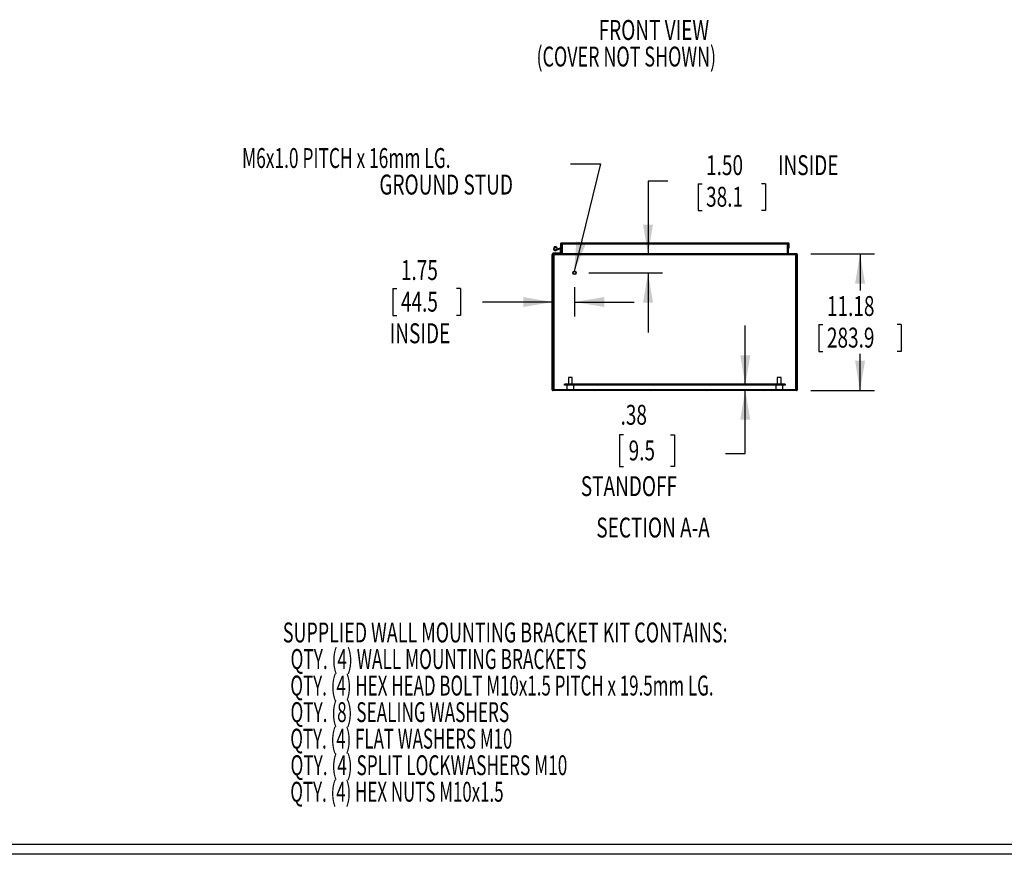
# Model space of a CAD drawing. Extents: x 3 to 218, y 3 to 140.
# Drawn here: x 75 to 156, y 3 to 72 of the extents above; entities that cross this region are included whole.
import ezdxf
from ezdxf.enums import TextEntityAlignment as Align

# ---------------------------------------------------------------- set-up
doc = ezdxf.new("R2010")
doc.units = 0
doc.header["$LTSCALE"] = 13
doc.layers.get('0').update_dxf_attribs({"linetype": 'CONTINUOUS'})
doc.dimstyles.new('SLDDIMSTYLE0', dxfattribs={"dimtxt": 1.625, "dimasz": 2.4375, "dimexe": 0, "dimexo": 0.0625, "dimgap": 0.40625, "dimtad": 0, "dimtih": 1, "dimtoh": 1, "dimrnd": 1e-09, "dimzin": 12, "dimsah": 1, "dimcen": 0.09, "dimazin": 3, "dimtfac": 1, "dimtofl": 0, "dimtmove": 0, "dimatfit": 3})
doc.dimstyles.new('SLDDIMSTYLE2', dxfattribs={"dimtxt": 1.625, "dimasz": 2.4375, "dimexe": 0, "dimexo": 0.0625, "dimgap": 0.40625, "dimtad": 0, "dimtih": 1, "dimtoh": 1, "dimrnd": 1e-09, "dimzin": 12, "dimsah": 1, "dimcen": 0.09, "dimazin": 3, "dimtfac": 1, "dimtmove": 0, "dimatfit": 3})
doc.dimstyles.new('SLDDIMSTYLE3', dxfattribs={"dimtxt": 1.625, "dimasz": 2.4375, "dimexe": 0, "dimexo": 0.0625, "dimgap": 0.40625, "dimtad": 0, "dimtih": 1, "dimtoh": 1, "dimrnd": 1e-09, "dimzin": 4, "dimsah": 1, "dimcen": 0.09, "dimazin": 3, "dimtfac": 1, "dimtmove": 0, "dimatfit": 3})

# ---------------------------------------------------------------- blocks, each defined once
blk = doc.blocks.new('SW_NOTE_2')
at = {"color": 0, "linetype": 'CONTINUOUS'}
for s, width, p in [('SUPPLIED WALL MOUNTING BRACKET KIT CONTAINS:', 0.660227, (0, 0)), ('  QTY. (4) WALL MOUNTING BRACKETS', 0.636364, (0, -2.167)), ('  QTY. (4) HEX HEAD BOLT M10x1.5 PITCH x 19.5mm LG.', 0.62451, (0, -4.333)), ('  QTY. (8) SEALING WASHERS', 0.632692, (0, -6.5)), ('  QTY. (4) FLAT WASHERS M10', 0.622222, (0, -8.667)), ('  QTY. (4) SPLIT LOCKWASHERS M10', 0.634375, (0, -10.833)), ('  QTY. (4) HEX NUTS M10x1.5', 0.622222, (0, -13))]:
    blk.add_text(s, height=1.625, dxfattribs=dict(at, width=width)).set_placement(p, align=Align.BOTTOM_LEFT)
blk = doc.blocks.new('SW_NOTE_11')
at = {"color": 0, "linetype": 'CONTINUOUS'}
for s, width, p in [('FRONT VIEW', 0.7, (0, 0)), ('(COVER NOT SHOWN)', 0.658824, (-5.071, -2.167))]:
    blk.add_text(s, height=1.625, dxfattribs=dict(at, width=width)).set_placement(p, align=Align.BOTTOM_LEFT)
blk = doc.blocks.new('*D39')
at = {"color": 7, "linetype": 'CONTINUOUS'}
for p, q in [((105.865, 49.645), (105.865, 47.452)), ((105.865, 49.645), (106.194, 49.645)), ((111.381, 49.645), (111.052, 49.645)), ((111.381, 49.645), (111.381, 47.452)), ((120.688, 49.762), (120.688, 47.378)), ((118.938, 48.548), (113.182, 48.548)), ((120.688, 48.548), (125.563, 48.548)), ((105.865, 47.452), (106.194, 47.452)), ((111.381, 47.452), (111.052, 47.452))]:
    blk.add_line(p, q, dxfattribs=at)
for points in [[(118.938, 48.548), (116.501, 48.955), (116.501, 48.142)], [(120.688, 48.548), (123.126, 48.142), (123.126, 48.955)]]:
    blk.add_solid(points, dxfattribs=at)
at = {"color": 7, "linetype": 'CONTINUOUS', "width": 0.7}
for s, p in [('1.75', (106.523, 49.839)), ('44.5', (106.523, 47.258)), ('INSIDE', (105.607, 44.678))]:
    blk.add_text(s, height=1.625, dxfattribs=at).set_placement(p, align=Align.BOTTOM_LEFT)
blk = doc.blocks.new('*D40')
at = {"color": 7, "linetype": 'CONTINUOUS'}
for p, q in [((128.312, 58.402), (126.687, 58.402)), ((126.687, 58.402), (126.687, 52.432)), ((130.771, 58.209), (130.771, 56.015)), ((130.771, 58.209), (131.1, 58.209)), ((136.287, 58.209), (135.958, 58.209)), ((136.287, 58.209), (136.287, 56.015)), ((130.771, 56.015), (131.1, 56.015)), ((136.287, 56.015), (135.958, 56.015)), ((120.765, 52.432), (127.857, 52.432)), ((121.858, 50.932), (127.857, 50.932)), ((126.687, 50.932), (126.687, 46.057))]:
    blk.add_line(p, q, dxfattribs=at)
for points in [[(126.687, 52.432), (127.093, 54.87), (126.28, 54.87)], [(126.687, 50.932), (126.28, 48.495), (127.093, 48.495)]]:
    blk.add_solid(points, dxfattribs=at)
at = {"color": 7, "linetype": 'CONTINUOUS', "width": 0.7}
for s, p in [('1.50', (131.429, 58.402)), (' INSIDE', (136.946, 58.402)), ('38.1', (131.429, 55.822))]:
    blk.add_text(s, height=1.625, dxfattribs=at).set_placement(p, align=Align.BOTTOM_LEFT)
blk = doc.blocks.new('*D41')
at = {"color": 7, "linetype": 'CONTINUOUS'}
for p, q in [((139.967, 52.494), (145.162, 52.494)), ((143.992, 52.494), (143.992, 49.486)), ((140.633, 46.712), (140.633, 44.518)), ((140.633, 46.712), (140.963, 46.712)), ((147.351, 46.712), (147.022, 46.712)), ((147.351, 46.712), (147.351, 44.518)), ((140.633, 44.518), (140.963, 44.518)), ((143.992, 41.316), (143.992, 44.325)), ((147.351, 44.518), (147.022, 44.518)), ((139.967, 41.316), (145.162, 41.316))]:
    blk.add_line(p, q, dxfattribs=at)
for points in [[(143.992, 52.494), (143.586, 50.057), (144.399, 50.057)], [(143.992, 41.316), (144.399, 43.754), (143.586, 43.754)]]:
    blk.add_solid(points, dxfattribs=at)
at = {"color": 7, "linetype": 'CONTINUOUS', "width": 0.7}
for s, p in [('11.18', (141.292, 46.905)), ('283.9', (141.292, 44.325))]:
    blk.add_text(s, height=1.625, dxfattribs=at).set_placement(p, align=Align.BOTTOM_LEFT)
blk = doc.blocks.new('*D42')
at = {"color": 7, "linetype": 'CONTINUOUS'}
for p, q in [((134.625, 41.753), (134.625, 46.628)), ((134.625, 36.198), (134.625, 41.378)), ((124.694, 37.697), (124.365, 37.697)), ((124.365, 37.697), (124.365, 35.115)), ((128.518, 37.697), (128.848, 37.697)), ((128.848, 37.697), (128.848, 35.115)), ((133, 36.198), (134.625, 36.198)), ((124.365, 35.115), (124.694, 35.115)), ((128.848, 35.115), (128.518, 35.115))]:
    blk.add_line(p, q, dxfattribs=at)
for points in [[(134.625, 41.753), (135.031, 44.191), (134.218, 44.191)], [(134.625, 41.378), (134.218, 38.941), (135.031, 38.941)]]:
    blk.add_solid(points, dxfattribs=at)
at = {"color": 7, "linetype": 'CONTINUOUS', "width": 0.7}
for s, p in [('.38', (124.447, 38.026, 0.761)), ('9.5', (125.106, 35.115, 0.761)), ('STANDOFF', (121.202, 32.203, 0.761))]:
    blk.add_text(s, height=1.625, dxfattribs=at).set_placement(p, align=Align.BOTTOM_LEFT)
blk = doc.blocks.new('SW_NOTE_16')
at = {"color": 0, "linetype": 'CONTINUOUS'}
blk.add_lwpolyline([(-0.274, 8.785), (2.17, 8.785), (0, 0)], dxfattribs=at)
blk.add_solid([(0, 0), (0.979, 2.269), (0.19, 2.464)], dxfattribs=at)
for s, width, p in [('M6x1.0 PITCH x 16mm LG.', 0.63913, (-27.091, 7.94)), ('GROUND STUD', 0.7, (-15.885, 5.773))]:
    blk.add_text(s, height=1.625, dxfattribs=dict(at, width=width)).set_placement(p, align=Align.BOTTOM_LEFT)

msp = doc.modelspace()

# ---------------------------------------------------------------- linework, layer by layer
at = {"color": 7, "linetype": 'CONTINUOUS'}
for p, q in [((119.544, 53.298), (119.544, 52.962)), ((119.606, 53.298), (119.606, 52.962)), ((119.61, 53.298), (119.61, 52.509)), ((119.672, 53.298), (119.672, 52.509)), ((138.071, 53.362), (119.679, 53.362)), ((119.679, 53.298), (119.679, 53.362)), ((119.679, 53.298), (138.071, 53.298)), ((119.679, 52.509), (119.679, 53.298)), ((138.071, 53.362), (138.071, 53.298)), ((138.071, 53.298), (138.071, 52.509)), ((138.078, 52.509), (138.078, 53.298)), ((138.14, 52.509), (138.14, 53.298)), ((138.144, 52.962), (138.144, 53.298)), ((138.206, 52.962), (138.206, 53.298)), ((118.876, 41.393), (118.876, 52.417)), ((118.938, 41.393), (118.938, 52.417)), ((118.945, 52.417), (118.945, 52.43)), ((118.945, 52.417), (138.805, 52.417)), ((118.945, 52.417), (118.945, 52.352)), ((118.945, 52.352), (119.007, 52.352)), ((118.945, 51.632), (118.945, 52.352)), ((118.953, 52.494), (118.953, 52.553)), ((118.953, 52.553), (119.149, 52.553)), ((119.595, 52.494), (118.953, 52.494)), ((119.595, 52.432), (118.953, 52.432)), ((119.007, 52.352), (119.007, 51.632)), ((119.022, 52.352), (119.007, 52.352)), ((119.022, 41.393), (119.022, 52.352)), ((119.149, 52.553), (119.149, 52.494)), ((119.149, 52.553), (119.536, 52.553)), ((119.441, 52.927), (119.164, 52.824)), ((119.164, 52.824), (119.185, 52.769)), ((119.461, 52.872), (119.185, 52.769)), ((119.285, 52.933), (119.227, 52.926)), ((119.461, 52.872), (119.441, 52.927)), ((119.536, 52.494), (119.536, 52.553)), ((119.544, 52.962), (119.606, 52.962)), ((119.61, 52.809), (119.551, 52.809)), ((119.551, 52.568), (119.551, 52.809)), ((119.551, 52.568), (119.61, 52.568)), ((119.595, 52.432), (119.602, 52.432)), ((119.602, 52.432), (119.602, 52.432)), ((119.602, 52.432), (138.148, 52.432)), ((119.607, 52.433), (119.671, 52.497)), ((119.679, 52.509), (138.071, 52.509)), ((138.078, 52.519), (138.14, 52.581)), ((138.144, 52.962), (138.206, 52.962)), ((138.148, 52.432), (138.148, 52.432)), ((138.148, 52.432), (138.155, 52.432)), ((138.797, 52.494), (138.155, 52.494)), ((138.797, 52.432), (138.155, 52.432)), ((138.728, 52.352), (138.728, 41.393)), ((138.743, 52.352), (138.728, 52.352)), ((138.743, 52.352), (138.805, 52.352)), ((138.743, 51.632), (138.743, 52.352)), ((138.805, 52.43), (138.805, 52.417)), ((138.805, 52.352), (138.805, 52.417)), ((138.805, 52.352), (138.805, 51.632)), ((138.812, 52.417), (138.812, 41.393)), ((138.874, 52.417), (138.874, 41.393)), ((118.876, 51.702), (118.938, 51.764)), ((119.007, 51.632), (118.945, 51.632)), ((118.945, 41.393), (118.945, 51.632)), ((119.007, 41.393), (119.007, 51.632)), ((138.805, 51.632), (138.743, 51.632)), ((138.743, 51.632), (138.743, 41.393)), ((138.805, 51.632), (138.805, 41.393)), ((138.812, 50.955), (138.874, 51.017)), ((118.876, 49.404), (118.938, 49.466)), ((138.812, 48.657), (138.874, 48.719)), ((118.876, 47.106), (118.938, 47.168)), ((138.812, 46.359), (138.874, 46.421)), ((118.876, 44.808), (118.938, 44.87)), ((138.812, 44.061), (138.874, 44.123)), ((118.876, 42.51), (118.938, 42.572)), ((137.891, 41.832), (119.859, 41.832)), ((119.859, 41.753), (119.859, 41.832)), ((120.195, 42.382), (120.195, 41.832)), ((120.51, 42.382), (120.195, 42.382)), ((120.418, 41.753), (120.497, 41.832)), ((120.51, 41.832), (120.51, 42.382)), ((122.716, 41.753), (122.795, 41.832)), ((125.014, 41.753), (125.093, 41.832)), ((127.312, 41.753), (127.391, 41.832)), ((129.61, 41.753), (129.689, 41.832)), ((131.908, 41.753), (131.987, 41.832)), ((136.505, 41.753), (136.583, 41.832)), ((137.24, 42.382), (137.24, 41.832)), ((137.555, 42.382), (137.24, 42.382)), ((137.555, 41.832), (137.555, 42.382)), ((137.891, 41.832), (137.891, 41.753)), ((138.812, 41.763), (138.874, 41.825)), ((118.945, 41.393), (119.007, 41.393)), ((118.945, 41.393), (118.945, 41.381)), ((138.797, 41.378), (118.953, 41.378)), ((138.797, 41.316), (118.953, 41.316)), ((119.007, 41.393), (119.022, 41.393)), ((137.891, 41.753), (119.859, 41.753)), ((119.981, 41.316), (120.043, 41.378)), ((120.072, 41.753), (120.072, 41.378)), ((120.632, 41.378), (120.632, 41.753)), ((122.279, 41.316), (122.341, 41.378)), ((124.577, 41.316), (124.639, 41.378)), ((126.875, 41.316), (126.937, 41.378)), ((129.173, 41.316), (129.235, 41.378)), ((131.471, 41.316), (131.533, 41.378)), ((133.769, 41.316), (133.831, 41.378)), ((136.068, 41.316), (136.13, 41.378)), ((137.118, 41.753), (137.118, 41.378)), ((137.678, 41.378), (137.678, 41.753)), ((138.366, 41.316), (138.428, 41.378)), ((138.728, 41.393), (138.743, 41.393)), ((138.805, 41.393), (138.743, 41.393)), ((138.805, 41.381), (138.805, 41.393)), ((216.96, 4.278), (4.072, 4.278)), ((217.766, 3.472), (3.266, 3.472))]:
    msp.add_line(p, q, dxfattribs=at)
at = {"color": 8, "linetype": 'CONTINUOUS'}
for p, q in [((119.022, 41.393), (120.072, 41.393)), ((120.632, 41.393), (137.118, 41.393)), ((137.678, 41.393), (138.728, 41.393))]:
    msp.add_line(p, q, dxfattribs=at)
at = {"color": 7, "linetype": 'CONTINUOUS'}
for points in [[(118.945, 41.393), (118.945, 41.391), (118.946, 41.388), (118.946, 41.386), (118.947, 41.384), (118.948, 41.382), (118.949, 41.38), (118.95, 41.379), (118.952, 41.379), (118.953, 41.378)], [(138.797, 41.378), (138.799, 41.379), (138.8, 41.379), (138.801, 41.38), (138.802, 41.382), (138.803, 41.384), (138.804, 41.386), (138.805, 41.388), (138.805, 41.391), (138.805, 41.393)]]:
    msp.add_lwpolyline(points, dxfattribs=at)
for radius in [0.144, 0.118]:
    msp.add_circle((120.688, 50.932), radius, dxfattribs=at)
for centre, radius, start, end in [((119.13, 52.915), 0.156, 6.54754, 290.42852), ((119.608, 53.298), 0.064, 0, 180), ((119.608, 53.298), 0.00197, 0, 180), ((138.142, 53.298), 0.064, 0, 180), ((138.142, 53.298), 0.00197, 0, 180), ((118.953, 52.417), 0.077, 90, 180), ((118.953, 52.417), 0.015, 90, 180), ((118.96, 52.417), 0.015, 90, 180), ((119.13, 52.915), 0.097, 6.54754, 290.42852), ((119.484, 52.809), 0.126, 0, 110.42852), ((119.484, 52.809), 0.0667, 0, 110.42852), ((119.536, 52.568), 0.074, 270, 0), ((119.536, 52.568), 0.015, 270, 0), ((119.595, 52.509), 0.077, 270, 0), ((119.595, 52.509), 0.015, 270, 0), ((119.602, 52.509), 0.077, 270, 360), ((119.669, 52.514), 0.0114, 285.70374, 336.40712), ((138.148, 52.509), 0.077, 180, 270), ((138.081, 52.514), 0.0114, 203.59288, 254.29625), ((138.155, 52.509), 0.077, 180, 270), ((138.155, 52.509), 0.015, 180, 270), ((138.79, 52.417), 0.015, 360, 90), ((138.797, 52.417), 0.077, 0, 90), ((138.797, 52.417), 0.015, 0, 90), ((118.953, 41.393), 0.077, 180, 270), ((118.953, 41.393), 0.015, 180, 270), ((138.797, 41.393), 0.077, 270, 0), ((138.797, 41.393), 0.015, 270, 0)]:
    msp.add_arc(centre, radius, start, end, dxfattribs=at)

# ---------------------------------------------------------------- block references
for name, p in [('SW_NOTE_11', (122.658, 69.433)), ('SW_NOTE_16', (120.648, 51.043)), ('SW_NOTE_2', (96.882, 20.257))]:
    msp.add_blockref(name, p, dxfattribs=at)

# ---------------------------------------------------------------- texts
at = {"color": 7, "linetype": 'CONTINUOUS', "width": 0.7}
msp.add_text('SECTION A-A', height=1.625, dxfattribs=at).set_placement((122.469, 28.823), align=Align.BOTTOM_LEFT)

# ---------------------------------------------------------------- dimensions: what is measured, and where the dimension line sits
at = {"color": 7, "linetype": 'CONTINUOUS'}
for base, p1, p2, text, dimstyle, picture, middle in [((126.687, 52.432), (120.688, 50.932), (119.595, 52.432), '<> INSIDE', 'SLDDIMSTYLE3', '*D40', (126.687, 58.402)), ((134.624731226, 41.378314027), (137.890899873, 41.753314027), (138.797148692, 41.378314027), '<>\\PSTANDOFF', 'SLDDIMSTYLE2', '*D42', (134.624731226, 36.198203791))]:
    dim = msp.add_linear_dim(base=base, p1=p1, p2=p2, angle=90, text=text, dimstyle=dimstyle, dxfattribs=at)
    dim.commit()
    dim.dimension.update_dxf_attribs({"geometry": picture, "text_midpoint": middle, "dimtype": 160})
dim = msp.add_linear_dim(base=(118.938, 48.548), p1=(120.688, 50.932), p2=(118.938, 52.417), text='<>\\PINSIDE', dimstyle='SLDDIMSTYLE2', dxfattribs=at)
dim.commit()
dim.dimension.update_dxf_attribs({"geometry": '*D39', "text_midpoint": (108.623, 48.548), "dimtype": 160})
dim = msp.add_linear_dim(base=(143.992, 41.316), p1=(138.797, 52.494), p2=(138.797, 41.316), angle=90, dimstyle='SLDDIMSTYLE0', dxfattribs=at)
dim.commit()
dim.dimension.update_dxf_attribs({"geometry": '*D41', "text_midpoint": (143.992, 46.905), "dimtype": 160})

doc.saveas('drawing.dxf')
